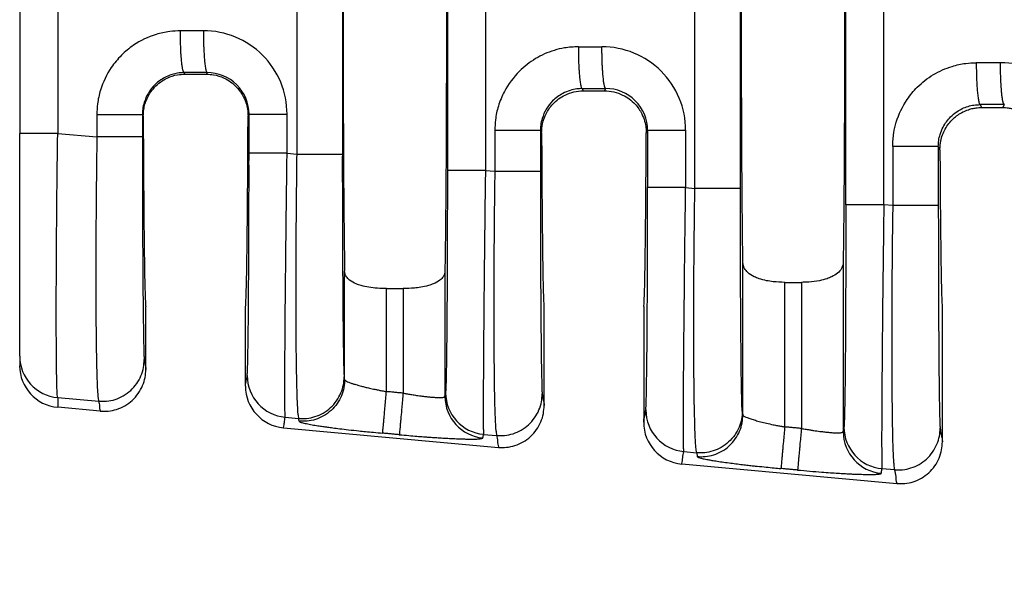
# Model space of a CAD drawing. Units: millimetres. Extents: x 364 to 643, y 89 to 304.
# Drawn here: x 528 to 543, y 207 to 215 of the extents above; entities that cross this region are included whole.
import ezdxf

# ---------------------------------------------------------------- set-up
doc = ezdxf.new("R2010")
doc.units = ezdxf.units.MM
doc.layers.add('DIM', color=1, linetype='Continuous')
doc.dimstyles.new('ME10_DIM_3', dxfattribs={"dimtxt": 3.5, "dimasz": 3.5, "dimexe": 2, "dimexo": 0, "dimtad": 0, "dimtih": 1, "dimtoh": 1, "dimdsep": 46, "dimtxsty": 'Standard', "dimsah": 1, "dimcen": 0.09, "dimclrd": 7, "dimclre": 7, "dimclrt": 7, "dimadec": 0, "dimazin": 0, "dimtfac": 1, "dimtdec": 4, "dimtofl": 0, "dimtmove": 0, "dimatfit": 0, "dimfxl": 1, "dimtolj": 1, "dimtzin": 0, "dimarcsym": 0})

# ---------------------------------------------------------------- blocks, each defined once
blk = doc.blocks.new('*D55')
at = {"layer": 'Defpoints', "color": 0, "transparency": 16777216}
for p in [(528.368, 209.915), (601.067, 204.384), (601.067, 196.359)]:
    blk.add_point(p, dxfattribs=at)
at = {"layer": 'DIM', "lineweight": -2, "transparency": 16777216}
for p, q in [((528.368, 206.415), (528.368, 192.859)), ((601.067, 200.884), (601.067, 192.859)), ((531.868, 196.359), (556.468, 196.359)), ((597.567, 196.359), (572.968, 196.359))]:
    blk.add_line(p, q, dxfattribs=at)
at = {"layer": 'DIM', "transparency": 16777216}
for points in [[(531.868, 196.942), (531.868, 195.776), (528.368, 196.359)], [(597.567, 196.942), (597.567, 195.776), (601.067, 196.359)]]:
    blk.add_solid(points, dxfattribs=at)
at = {"layer": 'DIM', "transparency": 16777216, "insert": (564.718, 196.359), "char_height": 3.5, "attachment_point": 5, "rotation": 0.0001}
blk.add_mtext('\\A1;72.7', dxfattribs=at)

msp = doc.modelspace()

# ---------------------------------------------------------------- linework, layer by layer
at = {"color": 7, "linetype": 'Continuous'}
for p, q in [((538.712, 212.484), (538.712, 219.033)), ((539.41, 212.484), (539.41, 219.033)), ((532.612, 218.508), (532.612, 213.009)), ((533.311, 218.508), (533.311, 213.009)), ((528.368, 218.192), (528.368, 213.325)), ((530.899, 214.235), (530.888, 214.258)), ((530.899, 214.235), (531.228, 214.235)), ((531.24, 214.258), (531.228, 214.235)), ((536.985, 214.013), (537.002, 213.979)), ((537.002, 213.979), (537.329, 213.979)), ((537.329, 213.979), (537.347, 214.014)), ((543.082, 213.768), (543.105, 213.723)), ((543.43, 213.723), (543.454, 213.769)), ((531.881, 213.619), (531.866, 213.589)), ((543.105, 213.723), (543.43, 213.723)), ((530.261, 213.589), (530.248, 213.615)), ((528.368, 209.915), (528.368, 213.325)), ((528.95, 213.325), (529.549, 213.273)), ((536.345, 213.37), (536.364, 213.333)), ((537.967, 213.333), (537.988, 213.375)), ((532.464, 213.022), (532.612, 213.009)), ((542.442, 213.126), (542.467, 213.076)), ((535.503, 212.76), (535.647, 212.748)), ((538.571, 212.496), (538.712, 212.484)), ((541.744, 212.223), (541.608, 212.234)), ((539.448, 209.014), (539.448, 211.354)), ((540.985, 211.354), (540.985, 208.758)), ((533.346, 209.555), (533.346, 211.217)), ((534.883, 211.217), (534.883, 209.299)), ((533.987, 210.95), (534.242, 210.95)), ((533.987, 209.372), (533.987, 210.95)), ((534.242, 210.95), (534.242, 209.349)), ((540.089, 211.045), (540.344, 211.045)), ((540.089, 208.83), (540.089, 211.045)), ((540.344, 211.045), (540.344, 208.807)), ((530.301, 209.712), (530.301, 210.674)), ((531.826, 209.456), (531.826, 210.674)), ((536.403, 209.157), (536.403, 210.674)), ((537.928, 210.674), (537.928, 208.902)), ((542.505, 208.602), (542.505, 210.674)), ((528.368, 209.915), (528.368, 209.769)), ((533.346, 209.555), (533.339, 209.598)), ((528.95, 209.279), (529.578, 209.225)), ((529.602, 209.073), (528.95, 209.132)), ((532.436, 208.979), (532.641, 208.961)), ((532.648, 208.918), (532.641, 208.961)), ((539.439, 209.073), (539.448, 209.014)), ((532.409, 208.818), (535.704, 208.518)), ((535.475, 208.717), (535.675, 208.7)), ((538.543, 208.453), (538.74, 208.436)), ((538.74, 208.436), (538.75, 208.377)), ((538.511, 208.263), (541.806, 207.963)), ((541.772, 208.175), (541.58, 208.191))]:
    msp.add_line(p, q, dxfattribs=at)
for centre, radius, start, end in [((531.184, 213.619), 1.28, 0.0194, 90.1105), ((537.291, 213.374), 1.28, 0.0194, 90.1105), ((543.398, 213.13), 1.28, 0.0195, 90.1105), ((531.242, 213.619), 0.639, 0.0272, 90.2263), ((537.349, 213.375), 0.639, 0.0272, 90.2263), ((529.007, 209.916), 0.639, 180.0358, 264.8557), ((529.007, 209.769), 0.64, 180.043, 264.8486), ((532.494, 209.617), 0.64, 180.0608, 264.8285), ((532.467, 209.456), 0.641, 179.9651, 264.7707), ((535.523, 209.3), 0.64, 180.0607, 264.8284), ((535.533, 209.355), 0.64, 180.0608, 264.8285), ((538.601, 209.091), 0.64, 180.0608, 264.8285), ((538.569, 208.901), 0.641, 179.9651, 264.7707), ((541.637, 208.829), 0.64, 180.0608, 264.8285), ((541.625, 208.758), 0.64, 180.0607, 264.8284)]:
    msp.add_arc(centre, radius, start, end, dxfattribs=at)
for points in [[(533.346, 220.3), (533.333, 219.173), (533.325, 217.588), (533.322, 215.759), (533.325, 213.929), (533.333, 212.344), (533.346, 211.217)], [(534.883, 220.3), (534.896, 219.173), (534.904, 217.588), (534.907, 215.759), (534.904, 213.929), (534.896, 212.344), (534.883, 211.217)], [(539.448, 211.354), (539.436, 212.49), (539.429, 214.019), (539.426, 215.759), (539.429, 217.498), (539.436, 219.028), (539.448, 220.163)], [(540.985, 220.163), (540.997, 219.027), (541.004, 217.498), (541.007, 215.759), (541.004, 214.019), (540.997, 212.49), (540.985, 211.354)], [(541.025, 212.234), (541.025, 213.996), (541.025, 215.759), (541.025, 217.521), (541.025, 219.283)], [(541.608, 212.234), (541.608, 213.996), (541.608, 215.759), (541.608, 217.521), (541.608, 219.283)], [(534.92, 218.757), (534.92, 217.258), (534.92, 215.759), (534.92, 214.259), (534.92, 212.76)], [(535.503, 218.757), (535.503, 217.258), (535.503, 215.759), (535.503, 214.259), (535.503, 212.76)], [(528.95, 218.192), (528.95, 216.976), (528.95, 215.759), (528.95, 214.542), (528.95, 213.325)], [(530.83, 214.898), (530.666, 214.887), (530.459, 214.843), (530.112, 214.677), (529.926, 214.523), (529.771, 214.336), (529.605, 213.988), (529.56, 213.779), (529.549, 213.615)], [(531.182, 214.899), (531.05, 214.899), (530.919, 214.898), (530.874, 214.898), (530.83, 214.898)], [(530.888, 214.258), (530.887, 214.258), (530.886, 214.258), (530.882, 214.262), (530.879, 214.267), (530.875, 214.276), (530.871, 214.289), (530.866, 214.306), (530.862, 214.327), (530.858, 214.352), (530.854, 214.381), (530.85, 214.413), (530.847, 214.449), (530.843, 214.498), (530.839, 214.551), (530.836, 214.607), (530.834, 214.665), (530.832, 214.743), (530.83, 214.822), (530.83, 214.898)], [(531.182, 214.899), (531.183, 214.783), (531.186, 214.665), (531.19, 214.588), (531.194, 214.516), (531.199, 214.45), (531.204, 214.405), (531.208, 214.367), (531.213, 214.333), (531.219, 214.306), (531.225, 214.283), (531.231, 214.268), (531.234, 214.262), (531.238, 214.259), (531.239, 214.259), (531.24, 214.258)], [(536.927, 214.654), (536.715, 214.636), (536.556, 214.598), (536.271, 214.472), (536.023, 214.278), (535.794, 213.968), (535.702, 213.744), (535.657, 213.535), (535.647, 213.37)], [(536.927, 214.654), (536.972, 214.654), (537.016, 214.654), (537.152, 214.654), (537.289, 214.654)], [(536.927, 214.654), (536.928, 214.538), (536.931, 214.42), (536.935, 214.343), (536.939, 214.271), (536.944, 214.205), (536.949, 214.16), (536.953, 214.121), (536.958, 214.088), (536.964, 214.061), (536.97, 214.038), (536.976, 214.022), (536.979, 214.017), (536.983, 214.014), (536.984, 214.014), (536.985, 214.013)], [(537.347, 214.014), (537.346, 214.014), (537.345, 214.014), (537.341, 214.018), (537.338, 214.023), (537.334, 214.032), (537.33, 214.045), (537.326, 214.062), (537.321, 214.083), (537.317, 214.108), (537.313, 214.137), (537.31, 214.169), (537.306, 214.205), (537.302, 214.254), (537.298, 214.307), (537.295, 214.363), (537.293, 214.421), (537.291, 214.499), (537.289, 214.578), (537.289, 214.654)], [(541.744, 213.126), (541.761, 213.338), (541.799, 213.499), (541.966, 213.847), (542.12, 214.034), (542.367, 214.227), (542.654, 214.354), (542.862, 214.399), (543.024, 214.409)], [(543.396, 214.41), (543.254, 214.409), (543.113, 214.409), (543.069, 214.409), (543.024, 214.409)], [(543.024, 214.409), (543.025, 214.294), (543.028, 214.176), (543.032, 214.099), (543.036, 214.026), (543.041, 213.96), (543.046, 213.916), (543.051, 213.877), (543.056, 213.844), (543.061, 213.817), (543.067, 213.793), (543.073, 213.778), (543.076, 213.773), (543.08, 213.769), (543.081, 213.769), (543.082, 213.768)], [(543.454, 213.769), (543.453, 213.769), (543.452, 213.77), (543.448, 213.773), (543.445, 213.778), (543.441, 213.788), (543.436, 213.801), (543.432, 213.817), (543.428, 213.838), (543.424, 213.863), (543.42, 213.892), (543.416, 213.925), (543.413, 213.961), (543.409, 214.01), (543.405, 214.062), (543.402, 214.118), (543.4, 214.176), (543.397, 214.255), (543.396, 214.333), (543.396, 214.41)], [(530.888, 214.258), (530.783, 214.249), (530.704, 214.23), (530.53, 214.147), (530.436, 214.069), (530.339, 213.945), (530.275, 213.8), (530.253, 213.696), (530.248, 213.615)], [(530.261, 213.589), (530.269, 213.694), (530.287, 213.773), (530.363, 213.941), (530.435, 214.034), (530.525, 214.113), (530.628, 214.174), (530.788, 214.225), (530.899, 214.235)], [(531.24, 214.258), (531.108, 214.258), (530.977, 214.258), (530.932, 214.258), (530.888, 214.258)], [(531.228, 214.235), (531.339, 214.225), (531.499, 214.174), (531.602, 214.113), (531.692, 214.034), (531.797, 213.884), (531.841, 213.773), (531.862, 213.671), (531.866, 213.589)], [(536.985, 214.013), (536.904, 214.008), (536.801, 213.985), (536.689, 213.939), (536.533, 213.825), (536.436, 213.7), (536.373, 213.556), (536.35, 213.452), (536.345, 213.37)], [(536.364, 213.333), (536.372, 213.436), (536.389, 213.515), (536.432, 213.625), (536.535, 213.775), (536.624, 213.854), (536.725, 213.915), (536.86, 213.963), (537.002, 213.979)], [(536.985, 214.013), (537.03, 214.013), (537.074, 214.013), (537.21, 214.013), (537.347, 214.014)], [(537.329, 213.979), (537.471, 213.963), (537.606, 213.915), (537.708, 213.854), (537.796, 213.775), (537.9, 213.625), (537.942, 213.515), (537.963, 213.413), (537.967, 213.333)], [(542.442, 213.126), (542.449, 213.219), (542.47, 213.311), (542.516, 213.424), (542.631, 213.58), (542.724, 213.658), (542.898, 213.741), (542.989, 213.761), (543.082, 213.768)], [(543.454, 213.769), (543.312, 213.769), (543.171, 213.769), (543.127, 213.769), (543.082, 213.768)], [(531.881, 213.022), (531.881, 213.171), (531.881, 213.321), (531.881, 213.47), (531.881, 213.619)], [(531.881, 213.619), (531.899, 213.619), (531.923, 213.619), (531.977, 213.619), (532.051, 213.619), (532.142, 213.619), (532.246, 213.619), (532.355, 213.619), (532.464, 213.619)], [(532.464, 213.022), (532.464, 213.171), (532.464, 213.321), (532.464, 213.47), (532.464, 213.619)], [(542.467, 213.076), (542.471, 213.146), (542.48, 213.206), (542.491, 213.255), (542.525, 213.349), (542.574, 213.436), (542.635, 213.515), (542.677, 213.557), (542.739, 213.607), (542.82, 213.655), (542.903, 213.69), (542.977, 213.71), (543.04, 213.719), (543.088, 213.723), (543.096, 213.723), (543.105, 213.723)], [(543.43, 213.723), (543.439, 213.723), (543.447, 213.723), (543.495, 213.719), (543.558, 213.71), (543.632, 213.69), (543.715, 213.655), (543.796, 213.607), (543.858, 213.557), (543.901, 213.515), (543.962, 213.436), (544.01, 213.349), (544.044, 213.255), (544.062, 213.166), (544.068, 213.076)], [(529.549, 213.615), (529.549, 213.568), (529.549, 213.521), (529.549, 213.397), (529.549, 213.273)], [(529.549, 213.615), (529.672, 213.615), (529.799, 213.615), (529.924, 213.615), (530.037, 213.615), (530.13, 213.615), (530.197, 213.615), (530.227, 213.615), (530.248, 213.615)], [(530.248, 213.615), (530.248, 213.568), (530.248, 213.521), (530.248, 213.397), (530.248, 213.273)], [(530.261, 213.589), (530.262, 213.224), (530.264, 212.877), (530.266, 212.549), (530.269, 212.243), (530.271, 211.958), (530.274, 211.698), (530.277, 211.464), (530.28, 211.257), (530.283, 211.081), (530.287, 210.936), (530.29, 210.822), (530.294, 210.74), (530.297, 210.69), (530.301, 210.674)], [(531.826, 210.674), (531.83, 210.69), (531.833, 210.74), (531.837, 210.822), (531.84, 210.936), (531.844, 211.081), (531.847, 211.257), (531.85, 211.464), (531.853, 211.698), (531.856, 211.958), (531.858, 212.243), (531.861, 212.549), (531.863, 212.877), (531.865, 213.224), (531.866, 213.589)], [(528.95, 213.325), (528.84, 213.325), (528.731, 213.325), (528.678, 213.325), (528.627, 213.325), (528.579, 213.325), (528.535, 213.325), (528.495, 213.325), (528.461, 213.325), (528.432, 213.325), (528.408, 213.325), (528.39, 213.325), (528.377, 213.325), (528.372, 213.325), (528.368, 213.325)], [(528.95, 209.279), (528.944, 209.324), (528.94, 209.398), (528.937, 209.485), (528.936, 209.547), (528.934, 209.644), (528.932, 209.785), (528.93, 209.976), (528.929, 210.225), (528.928, 210.537), (528.928, 210.713), (528.929, 210.97), (528.93, 211.31), (528.933, 211.732), (528.937, 212.235), (528.941, 212.645), (528.946, 213.012), (528.95, 213.325)], [(535.647, 213.37), (535.647, 213.215), (535.647, 213.059), (535.647, 212.903), (535.647, 212.748)], [(536.345, 213.37), (536.324, 213.37), (536.294, 213.37), (536.227, 213.37), (536.135, 213.37), (536.021, 213.37), (535.896, 213.37), (535.769, 213.37), (535.647, 213.37)], [(536.345, 213.37), (536.345, 213.215), (536.345, 213.059), (536.345, 212.903), (536.345, 212.748)], [(536.364, 213.333), (536.366, 212.996), (536.368, 212.678), (536.37, 212.377), (536.372, 212.097), (536.375, 211.838), (536.377, 211.601), (536.38, 211.389), (536.383, 211.202), (536.386, 211.042), (536.389, 210.911), (536.393, 210.807), (536.396, 210.733), (536.399, 210.689), (536.403, 210.674)], [(537.928, 210.674), (537.932, 210.689), (537.935, 210.733), (537.938, 210.807), (537.942, 210.911), (537.945, 211.042), (537.948, 211.202), (537.951, 211.389), (537.954, 211.601), (537.957, 211.838), (537.959, 212.097), (537.961, 212.377), (537.964, 212.678), (537.966, 212.996), (537.967, 213.333)], [(537.988, 213.375), (537.988, 213.155), (537.988, 212.935), (537.988, 212.716), (537.988, 212.496)], [(537.988, 213.375), (538.006, 213.375), (538.03, 213.375), (538.084, 213.375), (538.158, 213.375), (538.249, 213.375), (538.353, 213.375), (538.462, 213.375), (538.571, 213.375)], [(538.571, 213.375), (538.571, 213.155), (538.571, 212.935), (538.571, 212.716), (538.571, 212.496)], [(529.549, 213.273), (529.547, 213.049), (529.544, 212.791), (529.541, 212.505), (529.538, 212.194), (529.537, 212.034), (529.536, 211.833), (529.535, 211.6), (529.534, 211.34), (529.534, 211.063), (529.534, 210.775), (529.536, 210.485), (529.538, 210.212), (529.541, 209.987), (529.545, 209.806), (529.548, 209.664), (529.552, 209.557), (529.555, 209.48), (529.557, 209.429), (529.563, 209.339), (529.568, 209.279), (529.573, 209.243), (529.578, 209.225)], [(530.248, 213.273), (530.227, 213.273), (530.197, 213.273), (530.13, 213.273), (530.037, 213.273), (529.924, 213.273), (529.799, 213.273), (529.672, 213.273), (529.549, 213.273)], [(530.248, 213.273), (530.248, 212.812), (530.249, 212.36), (530.25, 212), (530.251, 211.688), (530.253, 211.425), (530.254, 211.209), (530.255, 211.041), (530.256, 210.922), (530.259, 210.637), (530.262, 210.393), (530.265, 210.191), (530.268, 210.034), (530.272, 209.918), (530.276, 209.862)], [(531.853, 209.616), (531.857, 209.671), (531.861, 209.787), (531.862, 209.84), (531.864, 209.922), (531.866, 210.041), (531.868, 210.201), (531.871, 210.409), (531.873, 210.671), (531.875, 210.955), (531.877, 211.235), (531.878, 211.5), (531.879, 211.739), (531.88, 211.945), (531.88, 212.105), (531.881, 212.454), (531.881, 212.763), (531.881, 213.022)], [(532.464, 213.022), (532.355, 213.022), (532.246, 213.022), (532.142, 213.022), (532.051, 213.022), (531.977, 213.022), (531.923, 213.022), (531.899, 213.022), (531.881, 213.022)], [(532.436, 208.979), (532.434, 209.022), (532.432, 209.095), (532.431, 209.182), (532.431, 209.368), (532.431, 209.607), (532.432, 209.896), (532.434, 210.234), (532.437, 210.639), (532.441, 211.033), (532.445, 211.395), (532.448, 211.704), (532.451, 211.94), (532.454, 212.236), (532.459, 212.599), (532.464, 213.022)], [(541.744, 213.126), (541.744, 213.079), (541.744, 213.031), (541.744, 212.627), (541.744, 212.223)], [(542.442, 213.126), (542.421, 213.126), (542.391, 213.126), (542.324, 213.126), (542.232, 213.126), (542.119, 213.126), (541.994, 213.126), (541.866, 213.126), (541.744, 213.126)], [(542.442, 213.126), (542.442, 213.079), (542.442, 213.031), (542.442, 212.627), (542.442, 212.223)], [(542.467, 213.076), (542.469, 212.769), (542.471, 212.479), (542.473, 212.207), (542.475, 211.953), (542.478, 211.719), (542.481, 211.506), (542.483, 211.314), (542.486, 211.147), (542.489, 211.003), (542.492, 210.886), (542.495, 210.793), (542.498, 210.727), (542.502, 210.687), (542.505, 210.674)], [(532.612, 213.009), (532.606, 212.467), (532.601, 211.93), (532.598, 211.31), (532.597, 210.736), (532.599, 210.221), (532.602, 209.907), (532.606, 209.659), (532.61, 209.467), (532.614, 209.326), (532.617, 209.227), (532.62, 209.165), (532.63, 209.027), (532.641, 208.961)], [(532.612, 213.009), (532.735, 213.009), (532.862, 213.009), (532.987, 213.009), (533.1, 213.009), (533.193, 213.009), (533.26, 213.009), (533.29, 213.009), (533.311, 213.009)], [(533.311, 213.009), (533.311, 212.548), (533.312, 212.096), (533.313, 211.736), (533.314, 211.425), (533.316, 211.161), (533.317, 210.945), (533.318, 210.777), (533.319, 210.658), (533.32, 210.535), (533.322, 210.388), (533.324, 210.227), (533.326, 210.063), (533.328, 209.907), (533.331, 209.771), (533.334, 209.694), (533.336, 209.643), (533.338, 209.613), (533.339, 209.598)], [(534.92, 212.76), (534.92, 212.297), (534.919, 211.844), (534.918, 211.419), (534.916, 211.063), (534.915, 210.776), (534.913, 210.558), (534.912, 210.41), (534.91, 210.148), (534.907, 209.939), (534.905, 209.779), (534.903, 209.66), (534.901, 209.578), (534.9, 209.526), (534.898, 209.452), (534.895, 209.391), (534.892, 209.354)], [(535.503, 212.76), (535.394, 212.76), (535.285, 212.76), (535.181, 212.76), (535.09, 212.76), (535.016, 212.76), (534.962, 212.76), (534.938, 212.76), (534.92, 212.76)], [(535.503, 212.76), (535.496, 212.215), (535.49, 211.678), (535.488, 211.518), (535.486, 211.318), (535.483, 211.084), (535.481, 210.826), (535.478, 210.549), (535.476, 210.262), (535.473, 209.972), (535.472, 209.7), (535.471, 209.477), (535.47, 209.296), (535.47, 209.155), (535.47, 209.048), (535.47, 208.971), (535.47, 208.92), (535.471, 208.83), (535.472, 208.77), (535.474, 208.735), (535.475, 208.717)], [(535.647, 212.748), (535.641, 212.327), (535.638, 211.965), (535.635, 211.669), (535.632, 211.162), (535.631, 210.738), (535.631, 210.396), (535.632, 210.136), (535.633, 209.959), (535.637, 209.591), (535.641, 209.314), (535.646, 209.115), (535.651, 208.983), (535.655, 208.904), (535.663, 208.778), (535.675, 208.7)], [(535.647, 212.748), (535.769, 212.748), (535.896, 212.748), (536.021, 212.748), (536.135, 212.748), (536.227, 212.748), (536.294, 212.748), (536.324, 212.748), (536.345, 212.748)], [(536.345, 212.748), (536.345, 212.287), (536.346, 211.835), (536.347, 211.475), (536.349, 211.163), (536.35, 210.9), (536.351, 210.684), (536.352, 210.516), (536.353, 210.397), (536.355, 210.246), (536.357, 210.063), (536.359, 209.867), (536.362, 209.676), (536.366, 209.509), (536.369, 209.393), (536.373, 209.337)], [(537.96, 209.09), (537.964, 209.145), (537.968, 209.262), (537.972, 209.427), (537.974, 209.617), (537.977, 209.813), (537.979, 209.995), (537.98, 210.145), (537.983, 210.577), (537.986, 211.058), (537.987, 211.579), (537.988, 211.928), (537.988, 212.237), (537.988, 212.496)], [(538.571, 212.496), (538.462, 212.496), (538.353, 212.496), (538.249, 212.496), (538.158, 212.496), (538.084, 212.496), (538.03, 212.496), (538.006, 212.496), (537.988, 212.496)], [(538.543, 208.453), (538.54, 208.518), (538.538, 208.656), (538.538, 208.718), (538.538, 208.816), (538.538, 208.957), (538.538, 209.148), (538.539, 209.396), (538.541, 209.708), (538.542, 209.849), (538.544, 210.048), (538.546, 210.304), (538.549, 210.617), (538.553, 210.987), (538.557, 211.414), (538.562, 211.825), (538.567, 212.189), (538.571, 212.496)], [(538.74, 208.436), (538.728, 208.514), (538.72, 208.64), (538.716, 208.719), (538.712, 208.851), (538.707, 209.05), (538.702, 209.327), (538.698, 209.695), (538.697, 209.872), (538.696, 210.132), (538.696, 210.474), (538.697, 210.898), (538.7, 211.405), (538.704, 211.814), (538.708, 212.177), (538.712, 212.484)], [(539.41, 212.484), (539.389, 212.484), (539.359, 212.484), (539.292, 212.484), (539.2, 212.484), (539.087, 212.484), (538.962, 212.484), (538.834, 212.484), (538.712, 212.484)], [(539.439, 209.073), (539.437, 209.088), (539.435, 209.118), (539.433, 209.169), (539.431, 209.245), (539.428, 209.382), (539.425, 209.537), (539.423, 209.701), (539.421, 209.863), (539.42, 210.01), (539.419, 210.133), (539.417, 210.377), (539.415, 210.619), (539.414, 210.852), (539.413, 211.07), (539.412, 211.267), (539.412, 211.436), (539.412, 211.571), (539.411, 211.754), (539.411, 211.968), (539.411, 212.213), (539.41, 212.484)], [(541.025, 212.234), (541.025, 212.045), (541.025, 211.827), (541.025, 211.583), (541.024, 211.318), (541.023, 211.008), (541.022, 210.732), (541.021, 210.492), (541.02, 210.287), (541.019, 210.117), (541.018, 209.983), (541.017, 209.884), (541.015, 209.656), (541.013, 209.468), (541.011, 209.316), (541.009, 209.197), (541.007, 209.108), (541.006, 209.043), (541.005, 209), (541.002, 208.924), (541, 208.873), (540.998, 208.843), (540.997, 208.828)], [(541.608, 212.234), (541.499, 212.234), (541.39, 212.234), (541.286, 212.234), (541.195, 212.234), (541.12, 212.234), (541.067, 212.234), (541.042, 212.234), (541.025, 212.234)], [(541.608, 212.234), (541.602, 211.812), (541.598, 211.449), (541.594, 211.152), (541.587, 210.533), (541.582, 209.96), (541.578, 209.446), (541.576, 209.134), (541.575, 208.886), (541.574, 208.695), (541.574, 208.554), (541.575, 208.456), (541.575, 208.395), (541.577, 208.257), (541.58, 208.191)], [(541.744, 212.223), (541.737, 211.68), (541.732, 211.144), (541.73, 210.674), (541.728, 210.23), (541.728, 209.815), (541.73, 209.434), (541.734, 209.096), (541.738, 208.805), (541.744, 208.565), (541.752, 208.379), (541.757, 208.288), (541.763, 208.228), (541.768, 208.192), (541.772, 208.175)], [(542.442, 212.223), (542.421, 212.223), (542.391, 212.223), (542.324, 212.223), (542.232, 212.223), (542.119, 212.223), (541.994, 212.223), (541.866, 212.223), (541.744, 212.223)], [(542.442, 212.223), (542.443, 211.867), (542.443, 211.561), (542.443, 211.31), (542.445, 210.884), (542.446, 210.527), (542.448, 210.239), (542.449, 210.021), (542.451, 209.872), (542.453, 209.587), (542.456, 209.343), (542.459, 209.141), (542.463, 208.984), (542.465, 208.911), (542.468, 208.849), (542.471, 208.812)], [(540.089, 211.045), (539.912, 211.055), (539.812, 211.071), (539.696, 211.101), (539.623, 211.131), (539.523, 211.197), (539.475, 211.258), (539.457, 211.299), (539.448, 211.354)], [(540.985, 211.354), (540.979, 211.309), (540.959, 211.258), (540.9, 211.188), (540.81, 211.131), (540.737, 211.101), (540.621, 211.071), (540.457, 211.049), (540.344, 211.045)], [(533.987, 210.95), (533.85, 210.955), (533.716, 210.971), (533.599, 210.997), (533.524, 211.022), (533.423, 211.079), (533.373, 211.132), (533.352, 211.177), (533.346, 211.217)], [(534.883, 211.217), (534.874, 211.168), (534.856, 211.132), (534.806, 211.079), (534.705, 211.022), (534.631, 210.997), (534.513, 210.971), (534.415, 210.958), (534.242, 210.95)], [(529.578, 209.225), (529.7, 209.226), (529.829, 209.252), (529.954, 209.307), (530.068, 209.39), (530.16, 209.495), (530.226, 209.615), (530.264, 209.74), (530.276, 209.862)], [(530.276, 209.862), (530.288, 209.789), (530.3, 209.717), (530.3, 209.714), (530.301, 209.712)], [(529.602, 209.073), (529.725, 209.074), (529.853, 209.1), (529.979, 209.155), (530.092, 209.238), (530.185, 209.344), (530.251, 209.464), (530.289, 209.589), (530.301, 209.712)], [(531.826, 209.456), (531.827, 209.459), (531.827, 209.461), (531.84, 209.538), (531.853, 209.616)], [(532.641, 208.961), (532.763, 208.962), (532.892, 208.988), (533.017, 209.043), (533.131, 209.126), (533.223, 209.231), (533.289, 209.351), (533.327, 209.476), (533.339, 209.598)], [(533.346, 209.555), (533.334, 209.433), (533.296, 209.308), (533.23, 209.188), (533.138, 209.083), (533.024, 209), (532.899, 208.945), (532.77, 208.919), (532.648, 208.918)], [(533.346, 209.555), (533.349, 209.55), (533.357, 209.542), (533.373, 209.531), (533.411, 209.514), (533.456, 209.498), (533.501, 209.484), (533.537, 209.473), (533.564, 209.465), (533.605, 209.455), (533.66, 209.441), (533.728, 209.425), (533.81, 209.407), (533.858, 209.397), (533.918, 209.385), (533.987, 209.372)], [(528.95, 209.279), (528.95, 209.243), (528.95, 209.206), (528.95, 209.169), (528.95, 209.132)], [(533.929, 208.735), (533.93, 208.743), (533.931, 208.761), (533.934, 208.789), (533.937, 208.827), (533.942, 208.875), (533.947, 208.933), (533.953, 208.998), (533.959, 209.069), (533.966, 209.144), (533.977, 209.259), (533.987, 209.372)], [(534.242, 209.349), (534.178, 209.354), (534.115, 209.36), (534.051, 209.366), (533.987, 209.372)], [(534.242, 209.349), (534.232, 209.236), (534.221, 209.121), (534.215, 209.046), (534.208, 208.974), (534.202, 208.909), (534.197, 208.852), (534.193, 208.804), (534.189, 208.765), (534.187, 208.737), (534.185, 208.72), (534.184, 208.711)], [(534.242, 209.349), (534.295, 209.339), (534.359, 209.329), (534.431, 209.317), (534.468, 209.312), (534.515, 209.305), (534.571, 209.298), (534.631, 209.292), (534.692, 209.286), (534.748, 209.283), (534.79, 209.281), (534.82, 209.282), (534.84, 209.283), (534.852, 209.284), (534.871, 209.289), (534.88, 209.294), (534.883, 209.299)], [(534.883, 209.299), (534.883, 209.301), (534.884, 209.303), (534.888, 209.329), (534.892, 209.354)], [(535.675, 208.7), (535.798, 208.7), (535.926, 208.727), (536.051, 208.782), (536.165, 208.865), (536.257, 208.97), (536.324, 209.09), (536.362, 209.215), (536.373, 209.337)], [(536.373, 209.337), (536.388, 209.249), (536.402, 209.162), (536.402, 209.159), (536.403, 209.157)], [(529.578, 209.225), (529.59, 209.152), (529.601, 209.079), (529.602, 209.076), (529.602, 209.073)], [(535.704, 208.518), (535.827, 208.519), (535.955, 208.545), (536.081, 208.601), (536.194, 208.683), (536.287, 208.789), (536.353, 208.909), (536.391, 209.035), (536.403, 209.157)], [(532.409, 208.818), (532.409, 208.821), (532.41, 208.824), (532.423, 208.901), (532.436, 208.979)], [(537.928, 208.902), (537.929, 208.904), (537.929, 208.906), (537.945, 208.998), (537.96, 209.09)], [(539.439, 209.073), (539.427, 208.951), (539.389, 208.826), (539.323, 208.706), (539.23, 208.601), (539.116, 208.518), (538.991, 208.463), (538.863, 208.436), (538.74, 208.436)], [(538.75, 208.377), (538.872, 208.377), (539.001, 208.404), (539.126, 208.459), (539.24, 208.541), (539.332, 208.647), (539.398, 208.767), (539.436, 208.892), (539.448, 209.014)], [(539.448, 209.014), (539.456, 209.003), (539.475, 208.99), (539.514, 208.973), (539.569, 208.953), (539.639, 208.932), (539.72, 208.91), (539.812, 208.887), (539.912, 208.865), (539.98, 208.851), (540.039, 208.84), (540.089, 208.83)], [(532.648, 208.918), (532.657, 208.91), (532.678, 208.901), (532.704, 208.894), (532.78, 208.877), (532.869, 208.86), (532.957, 208.846), (533.028, 208.836), (533.083, 208.828), (533.164, 208.817), (533.271, 208.804), (533.405, 208.788), (533.566, 208.77), (533.664, 208.76), (533.786, 208.748), (533.929, 208.735)], [(540.089, 208.83), (540.079, 208.718), (540.068, 208.602), (540.061, 208.527), (540.055, 208.456), (540.049, 208.391), (540.044, 208.334), (540.039, 208.285), (540.036, 208.247), (540.033, 208.219), (540.032, 208.201), (540.031, 208.193)], [(540.344, 208.807), (540.28, 208.813), (540.217, 208.819), (540.153, 208.825), (540.089, 208.83)], [(540.344, 208.807), (540.334, 208.694), (540.323, 208.579), (540.317, 208.504), (540.31, 208.433), (540.304, 208.368), (540.299, 208.311), (540.295, 208.262), (540.291, 208.224), (540.289, 208.196), (540.287, 208.178), (540.286, 208.17)], [(540.344, 208.807), (540.419, 208.794), (540.483, 208.784), (540.533, 208.776), (540.628, 208.763), (540.703, 208.754), (540.758, 208.748), (540.794, 208.745), (540.862, 208.741), (540.909, 208.74), (540.938, 208.741), (540.954, 208.743), (540.977, 208.749), (540.985, 208.758)], [(540.985, 208.758), (540.988, 208.775), (540.991, 208.793), (540.994, 208.811), (540.997, 208.828)], [(541.772, 208.175), (541.895, 208.175), (542.023, 208.202), (542.148, 208.257), (542.262, 208.339), (542.354, 208.445), (542.421, 208.565), (542.459, 208.69), (542.471, 208.812)], [(542.471, 208.812), (542.487, 208.709), (542.504, 208.607), (542.504, 208.605), (542.505, 208.602)], [(534.184, 208.711), (534.12, 208.717), (534.057, 208.723), (533.993, 208.729), (533.929, 208.735)], [(534.184, 208.711), (534.329, 208.699), (534.454, 208.688), (534.554, 208.681), (534.614, 208.676), (534.69, 208.671), (534.779, 208.665), (534.877, 208.659), (534.98, 208.654), (535.085, 208.649), (535.181, 208.646), (535.258, 208.644), (535.316, 208.644), (535.359, 208.645), (535.389, 208.646), (535.407, 208.647), (535.439, 208.651), (535.458, 208.656), (535.466, 208.662)], [(535.466, 208.662), (535.466, 208.664), (535.466, 208.666), (535.471, 208.692), (535.475, 208.717)], [(535.675, 208.7), (535.689, 208.612), (535.703, 208.525), (535.704, 208.522), (535.704, 208.518)], [(541.806, 207.963), (541.929, 207.964), (542.057, 207.991), (542.183, 208.046), (542.296, 208.129), (542.389, 208.234), (542.455, 208.354), (542.493, 208.48), (542.505, 208.602)], [(538.511, 208.263), (538.511, 208.266), (538.512, 208.269), (538.527, 208.361), (538.543, 208.453)], [(538.75, 208.377), (538.757, 208.37), (538.775, 208.361), (538.806, 208.352), (538.824, 208.348), (538.853, 208.341), (538.896, 208.333), (538.955, 208.322), (539.032, 208.309), (539.13, 208.295), (539.236, 208.28), (539.341, 208.267), (539.441, 208.254), (539.531, 208.244), (539.608, 208.235), (539.668, 208.229), (539.807, 208.215), (539.929, 208.203), (540.031, 208.193)], [(540.286, 208.17), (540.222, 208.176), (540.159, 208.182), (540.095, 208.187), (540.031, 208.193)], [(541.568, 208.12), (541.571, 208.138), (541.574, 208.156), (541.577, 208.173), (541.58, 208.191)], [(540.286, 208.17), (540.475, 208.154), (540.656, 208.139), (540.789, 208.13), (540.904, 208.122), (541.002, 208.116), (541.081, 208.112), (541.143, 208.109), (541.187, 208.108), (541.291, 208.104), (541.38, 208.103), (541.453, 208.103), (541.509, 208.106), (541.538, 208.109), (541.556, 208.113), (541.565, 208.117), (541.568, 208.12)], [(541.772, 208.175), (541.789, 208.072), (541.805, 207.97), (541.806, 207.967), (541.806, 207.963)]]:
    msp.add_spline(points, degree=3, dxfattribs=at)

# ---------------------------------------------------------------- dimensions: what is measured, and where the dimension line sits
at = {"layer": 'DIM'}
dim = msp.add_linear_dim(base=(601.067, 196.359), p1=(528.368, 209.915), p2=(601.067, 204.384), dimstyle='ME10_DIM_3', override={"dimexe": 3.5, "dimexo": 3.5, "dimgap": 3, "dimclrd": 256, "dimclre": 256, "dimclrt": 256}, dxfattribs=at)
dim.commit()
dim.dimension.update_dxf_attribs({"geometry": '*D55', "text_midpoint": (564.718, 196.359), "text_rotation": 0.0001})

doc.saveas('drawing.dxf')
